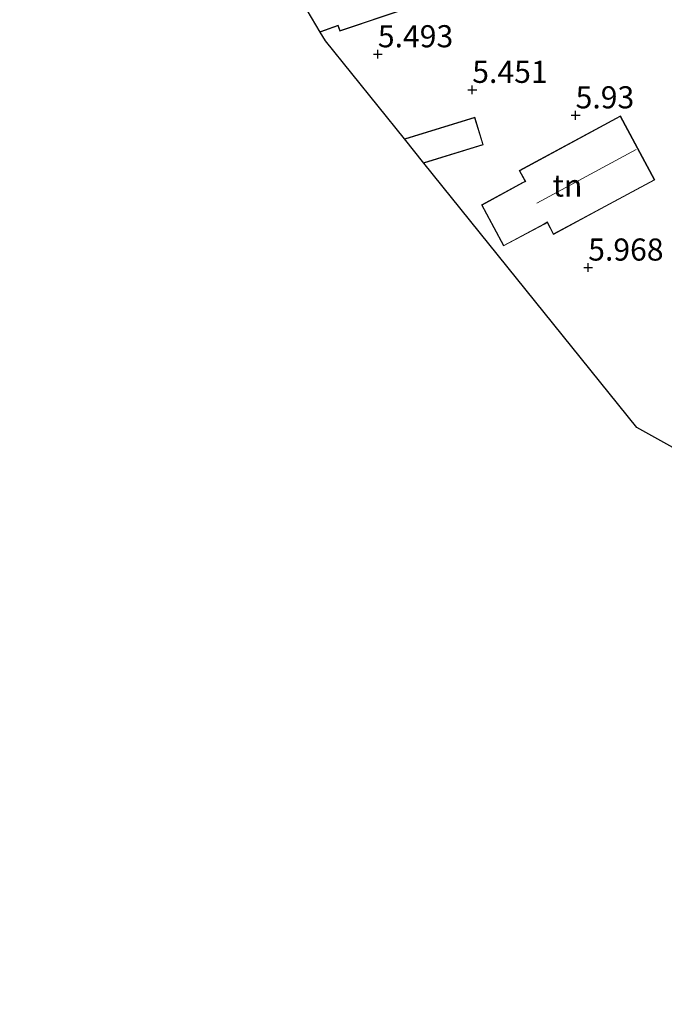
# Model space of a CAD drawing. Units: metres. Extents: x 160000 to 169396, y 423091 to 425003.
# Drawn here: x 165687 to 165759, y 424268 to 424379 of the extents above; entities that cross this region are included whole.
import ezdxf
from ezdxf.enums import TextEntityAlignment as Align

# ---------------------------------------------------------------- set-up
doc = ezdxf.new("R2010")
doc.units = ezdxf.units.M
doc.layers.get('0').update_dxf_attribs({"lineweight": 25})
for name, color, linetype, lineweight in [('B-ME-GW-HOOGTEPUNT-S-B1', 10, 'Continuous', 25), ('B-ME-IE-GRONDWERKLIJN-GROND_INGERICHT-GV-B6', 253, 'Continuous', 18), ('B-ME-KG-KADASTRAAL-DAKRAND-L-B1', 13, 'Continuous', 18), ('B-ME-KG-KADASTRAAL-NOKLIJN-L-B1', 13, 'Continuous', 18), ('B-ME-KG-KADASTRAAL-OPNAMEDTMGRENS-L-B1', 10, 'Continuous', 25), ('B-ME-OG-BEBOUWING-GV-B6', 173, 'Continuous', 18)]:
    doc.layers.add(name, color=color, linetype=linetype, lineweight=lineweight)
doc.styles.add('NLCS-ISO', font='NLCS-ISO.TTF')

# ---------------------------------------------------------------- blocks, each defined once
blk = doc.blocks.new('hoogtepunt')
for p, q in [((-0.5, 0), (0.5, 0)), ((0, 0.5), (0, -0.5))]:
    blk.add_line(p, q)

msp = doc.modelspace()

# ---------------------------------------------------------------- linework, layer by layer
at = {"layer": 'B-ME-IE-GRONDWERKLIJN-GROND_INGERICHT-GV-B6'}
for points in [[(165789.348, 424314.398, 6.006), (165756.311, 424332.764, 5.676), (165732.246, 424362.625, 5.787), (165738.954, 424364.698, 5.787), (165737.986, 424367.821, 5.787), (165730.038, 424365.365, 5.787), (165721.103, 424376.452, 5.306), (165720.523, 424377.442, 5.399), (165722.529, 424378.155, 5.399), (165722.729, 424377.562, 5.399), (165737.986, 424382.715, 5.668)], [(165752.748, 424357.728, 5.829), (165758.342, 424360.73, 5.829), (165754.458, 424367.99, 5.829), (165743.016, 424361.793, 5.829), (165743.684, 424360.574, 5.829), (165743.484, 424360.48, 5.829), (165738.748, 424357.92, 5.829), (165741.249, 424353.269, 5.829), (165745.866, 424355.728, 5.829), (165746.188, 424355.922, 5.829), (165746.879, 424354.578, 5.829), (165752.748, 424357.728, 5.829)]]:
    msp.add_polyline3d(points, dxfattribs=at)
at = {"layer": 'B-ME-KG-KADASTRAAL-DAKRAND-L-B1'}
for points in [[(165717.137, 424383.331, 7.884), (165716.729, 424384.536, 7.873), (165720.05, 424385.666, 8.235), (165719.916, 424386.065, 8.194), (165734.531, 424390.967, 8.194), (165735.128, 424389.294, 8.608), (165745.015, 424392.561, 8.608), (165747.28, 424385.852, 8.834), (165745.125, 424385.156, 8.834), (165744.59, 424384.972, 8.99), (165745.461, 424382.315, 8.99), (165742.6, 424381.384, 9.079), (165740.021, 424380.507, 9.079), (165739.101, 424383.123, 9.079), (165737.97, 424382.763, 8.918), (165722.76, 424377.625, 8.922), (165722.56, 424378.219, 8.276), (165720.562, 424377.509, 8.072)], [(165752.724, 424357.772, 8.777), (165746.9, 424354.646, 8.777), (165746.208, 424355.992, 9.972), (165745.841, 424355.772, 9.119), (165741.269, 424353.337, 8.636), (165738.816, 424357.9, 8.641), (165743.507, 424360.435, 9.119), (165743.753, 424360.552, 9.654), (165743.084, 424361.773, 8.592), (165754.437, 424367.922, 8.58), (165758.274, 424360.75, 8.777), (165752.724, 424357.772, 8.777)], [(165730.132, 424365.341, 7.62), (165737.953, 424367.758, 7.569), (165738.891, 424364.731, 8.035), (165732.293, 424362.692, 7.982)]]:
    msp.add_polyline3d(points, dxfattribs=at)
at = {"layer": 'B-ME-KG-KADASTRAAL-NOKLIJN-L-B1'}
msp.add_line((165745.022, 424358.122, 11.766), (165756.25, 424364.194, 11.766), dxfattribs=at)
at = {"layer": 'B-ME-KG-KADASTRAAL-OPNAMEDTMGRENS-L-B1'}
msp.add_polyline3d([(165878.855, 424267.562, 6.494), (165846.71, 424284.751, 7.136), (165841.486, 424280.175, 6.871), (165831.262, 424289.049, 6.855), (165829.121, 424293.702, 7.14), (165828.86, 424294.269, 7.108), (165823.944, 424296.784, 7.144), (165821.144, 424298.313, 7.337), (165814.539, 424301.441, 7.394), (165805.116, 424305.633, 7.394), (165791.603, 424313.145, 7.22), (165789.348, 424314.398, 6.006), (165756.311, 424332.764, 5.676), (165732.246, 424362.625, 5.787), (165730.038, 424365.365, 5.787), (165721.103, 424376.452, 5.306), (165720.523, 424377.442, 5.399), (165717.098, 424383.292, 5.399), (165701.535, 424409.867, 5.109), (165602.245, 424548.619, 5.041), (165602.053, 424549.651, 4.663), (165601.214, 424550.82, 4.663), (165600.59, 424551.5, 5.105), (165597.266, 424556.554, 5.384)], dxfattribs=at)
at = {"layer": 'B-ME-OG-BEBOUWING-GV-B6'}
for points in [[(165720.523, 424377.442, 5.399), (165717.098, 424383.292, 5.399), (165716.665, 424384.568, 5.399), (165719.987, 424385.697, 5.399), (165719.853, 424386.096, 5.399), (165734.562, 424391.03, 5.668), (165735.159, 424389.357, 5.668), (165742.532, 424391.793, 5.668), (165745.046, 424392.624, 5.668), (165747.344, 424385.82, 5.668), (165745.141, 424385.109, 5.668), (165744.653, 424384.941, 5.668), (165745.524, 424382.283, 5.579), (165742.616, 424381.337, 5.668), (165739.99, 424380.444, 5.668), (165739.07, 424383.061, 5.668), (165737.986, 424382.715, 5.668), (165722.729, 424377.562, 5.399), (165722.529, 424378.155, 5.399), (165720.523, 424377.442, 5.399)], [(165752.748, 424357.728, 5.829), (165746.879, 424354.578, 5.829), (165746.188, 424355.922, 5.829), (165745.866, 424355.728, 5.829), (165741.249, 424353.269, 5.829), (165738.748, 424357.92, 5.829), (165743.484, 424360.48, 5.829), (165743.684, 424360.574, 5.829), (165743.016, 424361.793, 5.829), (165754.458, 424367.99, 5.829), (165758.342, 424360.73, 5.829), (165752.748, 424357.728, 5.829)], [(165732.246, 424362.625, 5.787), (165730.038, 424365.365, 5.787), (165737.986, 424367.821, 5.787), (165738.954, 424364.698, 5.787), (165732.246, 424362.625, 5.787)]]:
    msp.add_polyline3d(points, dxfattribs=at)

# ---------------------------------------------------------------- block references
at = {"layer": 'B-ME-GW-HOOGTEPUNT-S-B1', "rotation": 90}
for p in [(165727.041, 424374.944, 5.493), (165727.041, 424374.944, 5.493), (165737.714, 424370.923, 5.451), (165737.714, 424370.923, 5.451), (165749.398, 424368.044, 5.93), (165749.398, 424368.044, 5.93), (165750.822, 424350.836, 5.968), (165750.822, 424350.836, 5.968)]:
    msp.add_blockref('hoogtepunt', p, dxfattribs=at)

# ---------------------------------------------------------------- texts
at = {"layer": 'B-ME-GW-HOOGTEPUNT-S-B1', "ltscale": 0.2, "style": 'NLCS-ISO'}
for s, p in [('5.493', (165727.041, 424374.944, 5.493)), ('5.493', (165727.041, 424374.944, 5.493)), ('5.451', (165737.714, 424370.923, 5.451)), ('5.451', (165737.714, 424370.923, 5.451)), ('5.93', (165749.398, 424368.044, 5.93)), ('5.93', (165749.398, 424368.044, 5.93)), ('5.968', (165750.822, 424350.836, 5.968)), ('5.968', (165750.822, 424350.836, 5.968))]:
    msp.add_text(s, height=2.5, dxfattribs=at).set_placement(p, align=Align.BOTTOM_LEFT)
at = {"layer": 'B-ME-IE-GRONDWERKLIJN-GROND_INGERICHT-GV-B6', "ltscale": 0.2, "style": 'NLCS-ISO'}
msp.add_text('tn', height=2.5, dxfattribs=at).set_placement((165748.4806, 424360.1061), align=Align.MIDDLE_CENTER)

doc.saveas('drawing.dxf')
